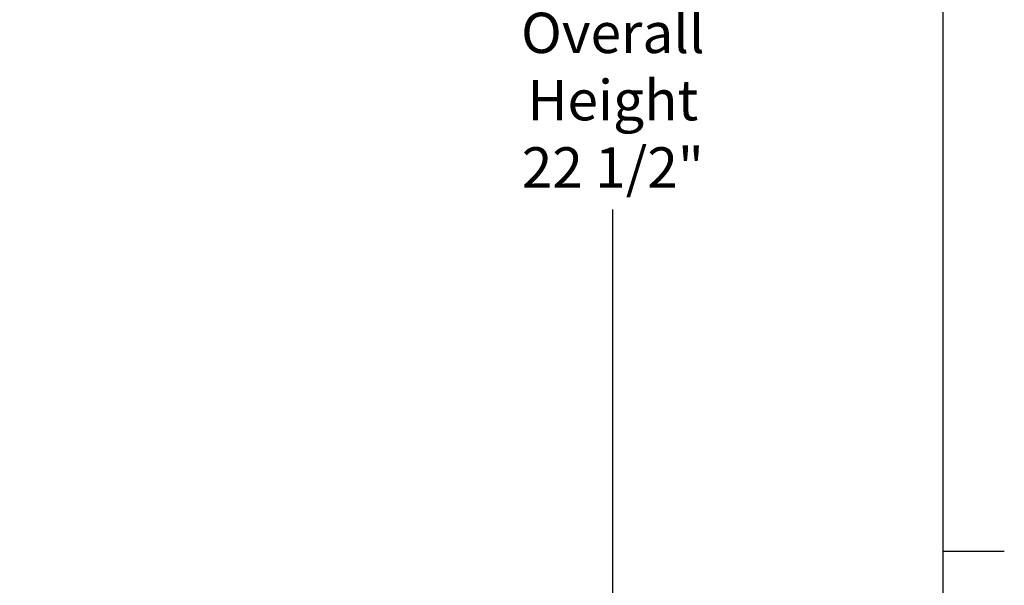
# Model space of a CAD drawing. Units: inches. Extents: x -19 to 86, y 1 to 83.
# Drawn here: x 73 to 86, y 20 to 28 of the extents above; entities that cross this region are included whole.
import ezdxf

# ---------------------------------------------------------------- set-up
doc = ezdxf.new("R2010")
doc.units = ezdxf.units.IN
doc.header["$LTSCALE"] = 4
doc.header["$MEASUREMENT"] = 0
doc.layers.add('Border (ANSI)', color=7, linetype='Continuous')
doc.layers.add('DIMENSIONS', color=5, linetype='Continuous')
doc.styles.add('Arial', font='arial.ttf')
doc.dimstyles.new('Dimensions', dxfattribs={"dimtxt": 0.175, "dimasz": 0.125, "dimexe": 0.0625, "dimexo": 0.125, "dimgap": 0.09, "dimtad": 0, "dimtih": 1, "dimtoh": 1, "dimzin": 0, "dimdsep": 46, "dimlunit": 5, "dimtxsty": 'Arial', "dimcen": 0, "dimadec": 0, "dimazin": 0, "dimtfac": 1, "dimtofl": 0, "dimtmove": 0, "dimatfit": 3, "dimfxl": 1, "dimfrac": 2, "dimtolj": 1, "dimtzin": 0, "dimarcsym": 0})

# ---------------------------------------------------------------- blocks, each defined once
blk = doc.blocks.new('Borders Default Border')
at = {"layer": 'Border (ANSI)'}
blk.add_line((21.25, 4.25), (21.41, 4.25), dxfattribs=at)
at = {"layer": 'Border (ANSI)', "flags": 128}
blk.add_lwpolyline([(0.75, 0.5), (0.75, 16.5), (21.25, 16.5), (21.25, 0.5), (0.75, 0.5)], dxfattribs=at)
blk = doc.blocks.new('*D126')
at = {"layer": 'Defpoints', "color": 0, "transparency": 16777216}
for p in [(75.987, 37.913), (80.704, 37.913), (75.251, 15.316)]:
    blk.add_point(p, dxfattribs=at)
at = {"layer": 'DIMENSIONS', "color": 0, "lineweight": -2, "transparency": 16777216}
for p, q in [((76.362, 37.913), (80.892, 37.913)), ((80.704, 37.538), (80.704, 28.035)), ((80.704, 15.691), (80.704, 25.193)), ((75.626, 15.316), (80.892, 15.316))]:
    blk.add_line(p, q, dxfattribs=at)
at = {"layer": 'DIMENSIONS', "color": 0, "transparency": 16777216}
for points in [[(80.642, 37.538), (80.767, 37.538), (80.704, 37.913)], [(80.642, 15.691), (80.767, 15.691), (80.704, 15.316)]]:
    blk.add_solid(points, dxfattribs=at)
at = {"layer": 'DIMENSIONS', "color": 0, "transparency": 16777216, "insert": (80.704, 26.614), "char_height": 0.525, "attachment_point": 5, "style": 'Arial'}
blk.add_mtext('\\A1;Overall\\PHeight \\P22 1/2"', dxfattribs=at)

msp = doc.modelspace()

# ---------------------------------------------------------------- block references
at = {"xscale": 5, "yscale": 5, "zscale": 5}
msp.add_blockref('Borders Default Border', (-21.25, -0.5), dxfattribs=at)

# ---------------------------------------------------------------- dimensions: what is measured, and where the dimension line sits
at = {"layer": 'DIMENSIONS'}
dim = msp.add_linear_dim(base=(80.70417, 37.9129), p1=(75.25091, 15.31574), p2=(75.98716, 37.9129), angle=90, text='Overall\\PHeight \\P<>', dimstyle='Dimensions', override={"dimpost": '"'}, dxfattribs=at)
dim.commit()
dim.dimension.update_dxf_attribs({"geometry": '*D126', "text_midpoint": (80.70417, 26.61432)})

doc.saveas('drawing.dxf')
